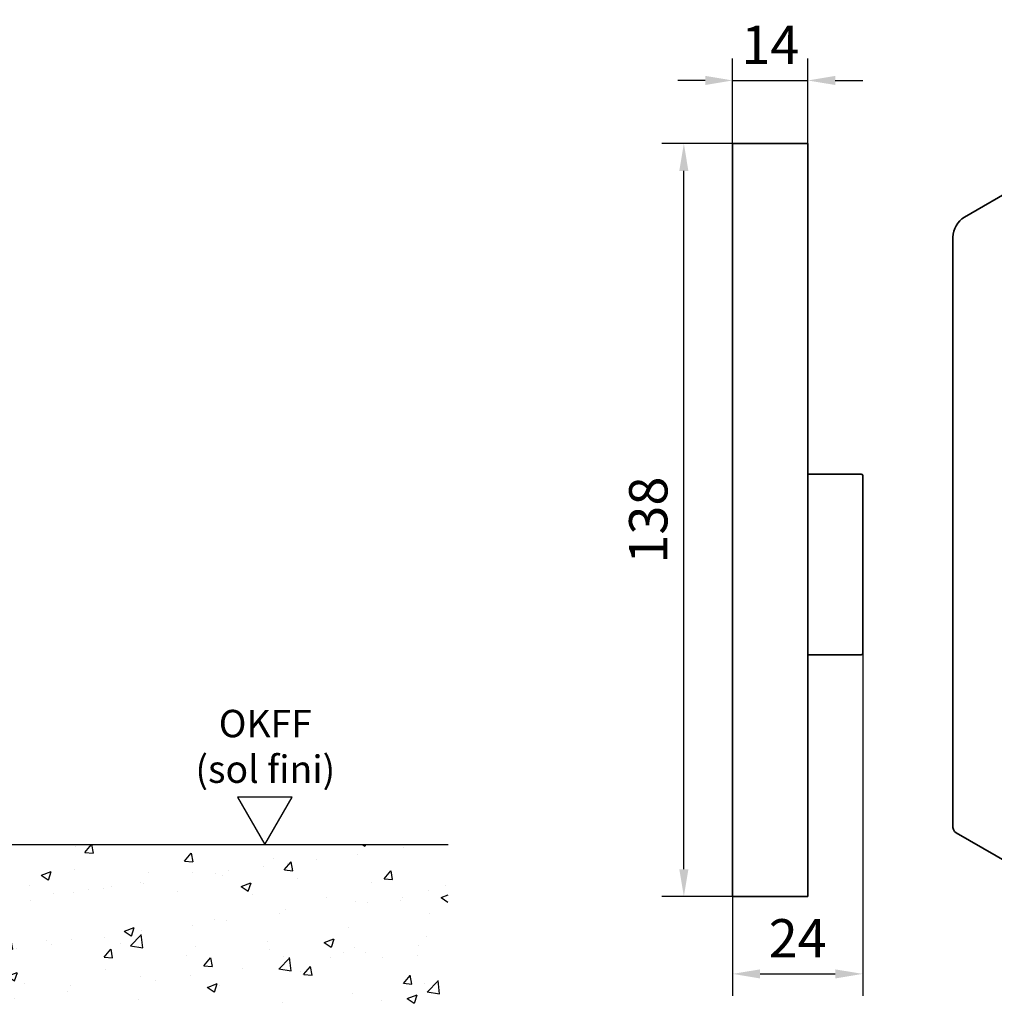
# Model space of a CAD drawing. Units: millimetres. Extents: x 0 to 1189, y 0 to 4976.
# Drawn here: x 318 to 496, y 4381 to 4560 of the extents above; entities that cross this region are included whole.
import ezdxf

# ---------------------------------------------------------------- set-up
doc = ezdxf.new("R2010")
doc.units = ezdxf.units.MM
for name, color, linetype in [('05_Schraffur', 1, 'Continuous'), ('Mass', 7, 'Continuous'), ('Wand', 7, 'Continuous')]:
    doc.layers.add(name, color=color, linetype=linetype)
doc.styles.add('Bemassungstext (DORMA)', font='isocpeur.ttf', dxfattribs={"height": 3.5})
doc.styles.get("Standard").update_dxf_attribs({"font": 'ISOCP.SHX'})
doc.dimstyles.new('DORMA_M', dxfattribs={"dimtxt": 3.5, "dimasz": 2.5, "dimexe": 2, "dimexo": 0, "dimgap": 1.5, "dimtad": 1, "dimdec": 1, "dimtxsty": 'Bemassungstext (DORMA)', "dimcen": 0.1, "dimclrd": 256, "dimclrt": 256, "dimadec": 8, "dimazin": 2, "dimtfac": 1, "dimtdec": 1, "dimtmove": 0, "dimatfit": 3, "dimfxl": 1, "dimtolj": 1, "dimlwd": -1, "dimarcsym": 0})

# ---------------------------------------------------------------- blocks, each defined once
blk = doc.blocks.new('Wand 9')
at = {"layer": '05_Schraffur'}
h = blk.add_hatch(dxfattribs=at)
h.set_pattern_fill('AR-CONC', color=256, scale=0.1)
h.set_pattern_definition([(50, (50, -3.5), (18.2185, -1.5939), [1.905, -20.955]), (355, (50, -3.5), (-3.5243, 19.1057), [1.524, -16.764]), (100.451, (51.518, -3.633), (14.6941, 17.5118), [1.619, -17.809]), (46.184, (50, 1.58), (27.108, -4.2042), [2.8575, -31.4325]), (96.636, (52.26, 1.23), (23.7404, 24.7426), [2.4285, -26.7136]), (351.184, (50, 1.58), (23.7404, 24.7426), [2.286, -25.146]), (21, (52.54, 0.31), (15.1614, -10.2265), [1.905, -20.955]), (326, (52.54, 0.31), (6.1802, 18.4188), [1.524, -16.764]), (71.451, (53.803, -0.542), (21.3416, 8.1923), [1.619, -17.809]), (37.5, (50, -3.5), (0.30886, 8.4555), [0, -16.5608, 0, -17.018, 0, -16.8275]), (7.5, (50, -3.5), (6.68197, 10.01806), [0, -9.7028, 0, -16.1798, 0, -6.4135]), (327.5, (44.336, -3.5), (13.55906, -0.57287), [0, -6.35, 0, -19.812, 0, -26.289]), (317.5, (41.796, -3.5), (14.8129, 2.54265), [0, -8.255, 0, -13.1572, 0, -18.669])])
h.paths.add_polyline_path([(193, -3.5), (-81.55, -3.5), (-81.55, -32.67), (193, -32.67)])
at = {"layer": 'Wand', "color": 7}
blk.add_line((-81.55, -3.5), (193, -3.5), dxfattribs=at)
blk = doc.blocks.new('OKFF')
at = {"layer": 'Mass'}
blk.add_lwpolyline([(0, 0), (5, 8.66), (-5, 8.66), (0, 0)], dxfattribs=at)
at = {"layer": 'Mass', "insert": (0.1, 24.59), "char_height": 5, "width": 45.3661, "attachment_point": 2}
blk.add_mtext('OKFF \\P(sol fini)', dxfattribs=at)
blk = doc.blocks.new('Handentriegelung isometrisch')
at = {"color": 7, "linetype": 'Continuous', "lineweight": 35}
for p, q in [((-3.78, 46.48), (-15.45, 39.74)), ((7.44, 41.02), (-2.28, 46.63)), ((5.94, 40.87), (-5.73, 34.13)), ((8.06, -8.64), (8.06, 39.64)), ((-17.57, 36.07), (-17.57, -71.3)), ((6.12, 32.8), (-5.9, 25.86)), ((7.07, 5.31), (7.07, 32.25)), ((7.18, 5.25), (7.18, 32.19)), ((-7.85, -76.92), (-7.85, 30.46)), ((-6.97, 24.03), (-6.97, -2.92)), ((-6.01, -3.47), (6.01, 3.47)), ((-5.9, -3.53), (6.12, 3.41)), ((-5.73, -15.17), (5.94, -8.43)), ((14.33, -12.26), (7.44, -8.28)), ((15.03, -35.78), (15.03, -13.74)), ((-7.85, -18.84), (-7.85, -40.89)), ((8.98, -31.17), (4.71, -28.7)), ((8.98, -36.4), (8.98, -31.17)), ((5.37, -33.25), (4.71, -32.86)), ((5.37, -38.48), (5.37, -33.25)), ((1.29, -46.1), (12.96, -39.37)), ((-7.23, -42.26), (-0.33, -46.24)), ((8.06, -67.73), (8.06, -42.2)), ((-5.73, -78.14), (5.94, -71.41)), ((-16.95, -72.68), (-7.23, -78.29))]:
    blk.add_line(p, q, dxfattribs=at)
at = {"color": 7, "linetype": 'Continuous', "lineweight": 35, "flags": 128}
for points in [[(1.79, 34.39), (1.73, 33.87), (1.58, 33.33), (1.33, 32.8), (1.01, 32.3), (0.63, 31.87), (0.21, 31.54), (-0.21, 31.33), (-0.61, 31.25), (-0.96, 31.3), (-1.25, 31.49), (-1.46, 31.8), (-1.56, 32.21), (-1.56, 32.7), (-1.46, 33.23), (-1.25, 33.77), (-0.96, 34.29), (-0.61, 34.76), (-0.21, 35.14), (0.21, 35.41), (0.63, 35.56), (1.01, 35.57), (1.33, 35.45), (1.58, 35.2), (1.73, 34.84), (1.79, 34.39)], [(-17.57, 22.17), (-17.6, 22.51), (-17.57, 22.69)], [(5.37, -33.25), (4.95, -33.06), (4.6, -32.74), (4.34, -32.31), (4.18, -31.77), (4.12, -31.16), (4.17, -30.47), (4.32, -29.76), (4.57, -29.02), (4.91, -28.3), (5.32, -27.61), (5.81, -26.99), (6.33, -26.45), (6.89, -26), (7.46, -25.67), (8.02, -25.47), (8.55, -25.41), (9.03, -25.47), (9.45, -25.68), (9.79, -26.01), (10.04, -26.45), (10.19, -27), (10.24, -27.62), (10.18, -28.31), (10.01, -29.03), (9.75, -29.77), (9.41, -30.49), (8.98, -31.17)], [(8.98, -36.4), (8.93, -36.93), (8.77, -37.48), (8.53, -38.04), (8.2, -38.56), (7.82, -39.02), (7.39, -39.38), (6.96, -39.63), (6.54, -39.75), (6.15, -39.74), (5.83, -39.6), (5.58, -39.33), (5.43, -38.95), (5.37, -38.48)], [(1.79, -69.72), (1.73, -70.24), (1.58, -70.78), (1.33, -71.31), (1.01, -71.81), (0.63, -72.24), (0.21, -72.57), (-0.21, -72.78), (-0.61, -72.86), (-0.96, -72.8), (-1.25, -72.62), (-1.46, -72.31), (-1.56, -71.9), (-1.56, -71.41), (-1.46, -70.88), (-1.25, -70.34), (-0.96, -69.82), (-0.61, -69.35), (-0.21, -68.97), (0.21, -68.7), (0.63, -68.55), (1.01, -68.54), (1.33, -68.66), (1.58, -68.91), (1.73, -69.27), (1.79, -69.72)]]:
    blk.add_lwpolyline(points, dxfattribs=at)
at = {"color": 7, "linetype": 'Continuous', "lineweight": 35}
for centre, radius, start, end in [((-2.9, 45.25), 1.51, 65.6921, 125.618), ((-12.97, 35.86), 4.61, 122.6054, 177.3946), ((6.77, 39.85), 1.31, 350.7857, 129.2034), ((-3.24, 30.25), 4.61, 122.6054, 177.3946), ((6.53, 32.3), 0.655, 350.7856, 129.2039), ((6.29, 32.32), 0.78, 354.9076, 48.4537), ((-4.66, 23.92), 2.31, 122.6051, 177.3948), ((4.77, 5.41), 2.31, 302.6056, 357.3945), ((4.87, 5.35), 2.31, 302.6056, 357.3945), ((-6.32, -3.02), 0.655, 170.7861, 309.203), ((-6.46, -2.83), 0.78, 251.548, 305.0888), ((6.82, -9.66), 1.51, 65.6928, 125.6173), ((-3.24, -19.05), 4.61, 122.6056, 177.3945), ((-6.38, -41.05), 1.48, 173.6297, 235.0582), ((-16.45, -45.14), 1.15, 166.953, 193.047), ((3.46, -67.52), 4.61, 302.6055, 357.3945), ((-16.1, -71.47), 1.48, 173.7043, 234.9835), ((-6.56, -77.13), 1.31, 170.786, 309.2033)]:
    blk.add_arc(centre, radius, start, end, dxfattribs=at)
for points, knots in [([(15.03, -13.74), (15.03, -13.65), (15.02, -13.38), (14.93, -12.97), (14.72, -12.59), (14.5, -12.35), (14.35, -12.28), (14.32, -12.27)], [0, 0, 0, 0, 0.142785, 0.414118, 0.68439, 0.946265, 1, 1, 1, 1]), ([(12.96, -39.37), (13.04, -39.32), (13.27, -39.18), (13.64, -38.86), (14.05, -38.41), (14.4, -37.89), (14.69, -37.33), (14.9, -36.75), (15.01, -36.23), (15.02, -35.92), (15.03, -35.78)], [0, 0, 0, 0, 0.073148, 0.211067, 0.348751, 0.486153, 0.623501, 0.761058, 0.899098, 1, 1, 1, 1]), ([(-0.32, -46.23), (-0.23, -46.28), (-0.02, -46.39), (0.36, -46.42), (0.79, -46.35), (1.1, -46.21), (1.27, -46.12), (1.29, -46.1)], [0, 0, 0, 0, 0.199081, 0.44891, 0.703421, 0.960357, 1, 1, 1, 1])]:
    blk.add_open_spline(points, degree=3, knots=knots, dxfattribs=at)
blk = doc.blocks.new('Handentriegelung senkrecht')
at = {"color": 7, "linetype": 'Continuous', "lineweight": 35}
for p, q in [((-13.75, -6), (-13.75, 0)), ((-13.75, 0), (13.75, 0)), ((13.75, -6), (13.75, 0)), ((-13.75, -6), (-13.75, -269)), ((13.75, -269), (13.75, -6)), ((13.75, -120.75), (33.25, -120.75)), ((33.75, -121.25), (33.75, -126.75)), ((13.75, -126.75), (13.75, -180.75)), ((33.75, -126.75), (33.75, -180.75)), ((33.75, -180.75), (33.75, -186.25)), ((33.25, -186.75), (13.75, -186.75)), ((-13.75, -275), (-13.75, -269)), ((13.75, -275), (13.75, -269)), ((13.75, -275), (-13.75, -275))]:
    blk.add_line(p, q, dxfattribs=at)
for centre, start, end in [((33.25, -121.25), 0, 90), ((33.25, -186.25), 270, 0)]:
    blk.add_arc(centre, 0.5, start, end, dxfattribs=at)
blk = doc.blocks.new('*D262')
at = {"layer": 'Defpoints', "color": 0, "linetype": 'ByBlock', "transparency": 16777216}
for p in [(438.99, 4537.67), (447.9, 4537.67), (447.9, 4400.17)]:
    blk.add_point(p, dxfattribs=at)
at = {"layer": 'Mass', "color": 0, "linetype": 'ByBlock', "lineweight": -2, "transparency": 16777216}
for p, q in [((447.9, 4537.67), (434.99, 4537.67)), ((447.9, 4400.17), (434.99, 4400.17))]:
    blk.add_line(p, q, dxfattribs=at)
at = {"layer": 'Mass', "transparency": 16777216}
blk.add_line((438.99, 4405.17), (438.99, 4532.67), dxfattribs=at)
at = {"layer": 'Mass', "linetype": 'ByBlock', "transparency": 16777216}
for points in [[(438.16, 4532.67), (439.82, 4532.67), (438.99, 4537.67)], [(438.16, 4405.17), (439.82, 4405.17), (438.99, 4400.17)]]:
    blk.add_solid(points, dxfattribs=at)
at = {"layer": 'Mass', "linetype": 'ByBlock', "transparency": 16777216, "insert": (432.49, 4468.92), "char_height": 7, "attachment_point": 5, "rotation": 90, "style": 'Bemassungstext (DORMA)'}
blk.add_mtext('\\A1;138', dxfattribs=at)
blk = doc.blocks.new('*D263')
at = {"layer": 'Defpoints', "color": 0, "linetype": 'ByBlock', "transparency": 16777216}
for p in [(461.65, 4549.19), (447.9, 4537.67), (461.65, 4537.67)]:
    blk.add_point(p, dxfattribs=at)
at = {"layer": 'Mass', "color": 0, "linetype": 'ByBlock', "lineweight": -2, "transparency": 16777216}
for p, q in [((447.9, 4537.67), (447.9, 4553.19)), ((461.65, 4537.67), (461.65, 4553.19))]:
    blk.add_line(p, q, dxfattribs=at)
at = {"layer": 'Mass', "transparency": 16777216}
for p, q in [((442.9, 4549.19), (437.9, 4549.19)), ((447.9, 4549.19), (461.65, 4549.19)), ((466.65, 4549.19), (471.65, 4549.19))]:
    blk.add_line(p, q, dxfattribs=at)
at = {"layer": 'Mass', "linetype": 'ByBlock', "transparency": 16777216}
for points in [[(442.9, 4550.03), (442.9, 4548.36), (447.9, 4549.19)], [(466.65, 4550.03), (466.65, 4548.36), (461.65, 4549.19)]]:
    blk.add_solid(points, dxfattribs=at)
at = {"layer": 'Mass', "linetype": 'ByBlock', "transparency": 16777216, "insert": (454.78, 4555.69), "char_height": 7, "attachment_point": 5, "style": 'Bemassungstext (DORMA)'}
blk.add_mtext('\\A1;14', dxfattribs=at)
blk = doc.blocks.new('*D264')
at = {"layer": 'Defpoints', "color": 0, "linetype": 'ByBlock', "transparency": 16777216}
for p in [(471.65, 4444.55), (447.9, 4400.17), (471.65, 4386.06)]:
    blk.add_point(p, dxfattribs=at)
at = {"layer": 'Mass', "color": 0, "linetype": 'ByBlock', "lineweight": -2, "transparency": 16777216}
for p, q in [((471.65, 4444.55), (471.65, 4382.06)), ((447.9, 4400.17), (447.9, 4382.06))]:
    blk.add_line(p, q, dxfattribs=at)
at = {"layer": 'Mass', "transparency": 16777216}
blk.add_line((452.9, 4386.06), (466.65, 4386.06), dxfattribs=at)
at = {"layer": 'Mass', "linetype": 'ByBlock', "transparency": 16777216}
for points in [[(452.9, 4386.89), (452.9, 4385.23), (447.9, 4386.06)], [(466.65, 4386.89), (466.65, 4385.23), (471.65, 4386.06)]]:
    blk.add_solid(points, dxfattribs=at)
at = {"layer": 'Mass', "linetype": 'ByBlock', "transparency": 16777216, "insert": (459.78, 4392.56), "char_height": 7, "attachment_point": 5, "style": 'Bemassungstext (DORMA)'}
blk.add_mtext('\\A1;24', dxfattribs=at)

msp = doc.modelspace()

# ---------------------------------------------------------------- block references
at = {"xscale": 0.5, "yscale": 0.5, "zscale": 0.5}
msp.add_blockref('Handentriegelung senkrecht', (454.77522087, 4537.67218037), dxfattribs=at)
at = {"layer": 'Mass'}
for name, p in [('Handentriegelung isometrisch', (505.68222398, 4484.50235428)), ('OKFF', (362.4526648, 4409.68159801)), ('Wand 9', (202.9466868, 4413.1817361))]:
    msp.add_blockref(name, p, dxfattribs=at)

# ---------------------------------------------------------------- dimensions: what is measured, and where the dimension line sits
at = {"layer": 'Mass', "linetype": 'ByBlock'}
for base, p1, p2, picture, middle in [((461.65022083, 4549.19450959), (447.90022091, 4537.67218037), (461.65022083, 4537.67218037), '*D263', (454.77522087, 4549.19450959)), ((471.65022091, 4386.05860819), (447.90022091, 4400.17217937), (471.65022091, 4444.54717942), '*D264', (459.77522076, 4386.05860819))]:
    dim = msp.add_linear_dim(base=base, p1=p1, p2=p2, dimstyle='DORMA_M', override={"dimdec": 0, "dimtdec": 8}, dxfattribs=at)
    dim.commit()
    dim.dimension.update_dxf_attribs({"geometry": picture, "text_midpoint": middle, "dimtype": 160})
dim = msp.add_linear_dim(base=(438.99165241, 4537.67218037), p1=(447.90022091, 4400.17217937), p2=(447.90022091, 4537.67218037), angle=90, dimstyle='DORMA_M', override={"dimdec": 0, "dimtdec": 8}, dxfattribs=at)
dim.commit()
dim.dimension.update_dxf_attribs({"geometry": '*D262', "text_midpoint": (432.49165241, 4468.92217987)})

doc.saveas('drawing.dxf')
